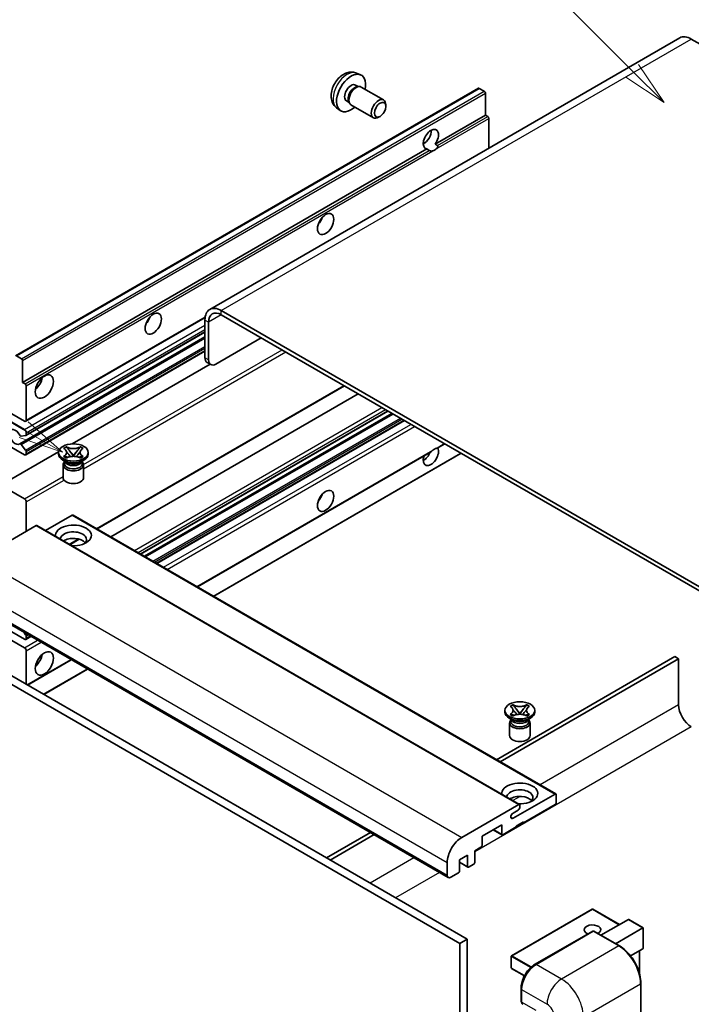
# Model space of a CAD drawing. Units: millimetres. Extents: x 0 to 12777, y 1 to 1827.
# Drawn here: x 297 to 521, y 1139 to 1468 of the extents above; entities that cross this region are included whole.
import ezdxf

# ---------------------------------------------------------------- set-up
doc = ezdxf.new("R2010")
doc.units = ezdxf.units.MM
doc.layers.add('Symbol (TK)', color=100, linetype='Continuous', lineweight=18, true_color=0x00ff3f)
doc.layers.add('Visible (ISO)', color=7, linetype='Continuous', lineweight=35)
doc.layers.add('Visible Narrow (ISO)', color=7, linetype='Continuous', lineweight=25)
doc.styles.add('Note Text (TK2)', font='MS PGothic.ttf')

# ---------------------------------------------------------------- blocks, each defined once
blk = doc.blocks.new('バルーン6')
at = {"layer": 'Symbol (TK)', "color": 100, "true_color": 0x00ff40}
for p, q in [((98.145, 249.698), (91.81, 256.033)), ((99.912, 247.93), (98.498, 250.052)), ((97.791, 249.345), (99.912, 247.93)), ((98.145, 249.698), (99.912, 247.93))]:
    blk.add_line(p, q, dxfattribs=at)
at = {"layer": 'Symbol (TK)'}
blk.add_circle((89.697, 258.146), 3, dxfattribs=at)
at = {"layer": 'Symbol (TK)', "color": 7, "insert": (89.697, 258.14), "char_height": 2, "attachment_point": 5, "style": 'Note Text (TK2)'}
blk.add_mtext('6', dxfattribs=at)
blk = doc.blocks.new('バルーン13')
at = {"layer": 'Symbol (TK)', "color": 100, "true_color": 0x00ff40}
for p, q in [((64.266, 229.739), (49.825, 238.076)), ((66.431, 228.489), (64.516, 230.172)), ((64.266, 229.739), (66.431, 228.489)), ((64.016, 229.306), (66.431, 228.489))]:
    blk.add_line(p, q, dxfattribs=at)
at = {"layer": 'Symbol (TK)'}
blk.add_circle((47.227, 239.576), 3, dxfattribs=at)
at = {"layer": 'Symbol (TK)', "color": 7, "insert": (47.227, 239.553), "char_height": 2, "attachment_point": 5, "style": 'Note Text (TK2)'}
blk.add_mtext('11', dxfattribs=at)

msp = doc.modelspace()

# ---------------------------------------------------------------- linework, layer by layer
at = {"layer": 'Visible (ISO)'}
for p, q in [((517.435, 1461.7078), (360.4573, 1371.0767)), ((521.2921, 1461.3257), (532.2018, 1455.027)), ((409.5019, 1449.955), (410.8599, 1449.354)), ((409.1802, 1445.9549), (410.0771, 1445.437)), ((295.6296, 1355.6382), (450.1829, 1444.8696)), ((409.7167, 1445.4168), (410.3443, 1445.4521)), ((411.0613, 1445.2939), (418.5411, 1440.9755)), ((452.1371, 1443.8644), (450.44, 1444.8442)), ((452.5008, 1435.956), (452.5008, 1443.2345)), ((406.1198, 1440.6541), (407.0167, 1440.1362)), ((406.854, 1440.4585), (407.1373, 1439.8973)), ((407.6327, 1439.3554), (415.1125, 1435.037)), ((419.2513, 1438.8053), (419.2512, 1439.4066)), ((402.8164, 1438.3754), (404.0159, 1437.4998)), ((417.347, 1435.507), (416.8262, 1435.2065)), ((435.7251, 1426.2706), (452.5008, 1435.956)), ((453.3493, 1435.4661), (452.5008, 1435.956)), ((453.7129, 1424.9178), (453.7129, 1434.8362)), ((431.773, 1426.3783), (432.4832, 1426.7883)), ((435.7251, 1426.2706), (436.5737, 1425.7807)), ((297.9474, 1346.7246), (432.9109, 1424.6458)), ((433.7594, 1424.1559), (432.9109, 1424.6458)), ((543.1114, 1267.4661), (364.3144, 1370.6946)), ((298.9821, 1333.7348), (358.9052, 1368.3315)), ((358.8596, 1367.5453), (358.8596, 1354.9479)), ((543.1114, 1266.0664), (364.3144, 1369.2949)), ((360.0718, 1366.8454), (360.0718, 1354.248)), ((296.9953, 1326.2189), (358.8596, 1361.9363)), ((299.0531, 1328.9786), (358.8596, 1363.5079)), ((362.4962, 1352.8483), (377.6484, 1361.5965)), ((298.9821, 1322.5372), (358.8596, 1357.1075)), ((295.8867, 1355.6127), (297.5838, 1354.6329)), ((297.9474, 1354.0031), (297.9474, 1346.7246)), ((314.5415, 1326.2115), (360.5828, 1352.7934)), ((360.7819, 1352.6785), (359.5697, 1353.3784)), ((297.9474, 1346.7246), (298.7959, 1346.2347)), ((299.1596, 1345.6048), (299.1596, 1334.1272)), ((322.8352, 1297.8168), (405.4767, 1345.5299)), ((327.4329, 1295.1623), (410.0743, 1342.8754)), ((298.5535, 1333.7773), (294.3109, 1336.2268)), ((337.3176, 1289.4554), (419.959, 1337.1685)), ((338.6543, 1288.6836), (421.2958, 1336.3967)), ((294.3109, 1333.4274), (298.5535, 1330.9779)), ((342.8362, 1286.2692), (425.4777, 1333.9823)), ((298.9778, 1328.9553), (297.4344, 1328.8175)), ((299.1596, 1329.9281), (299.1596, 1329.214)), ((298.5535, 1322.5796), (290.6743, 1327.1287)), ((297.4305, 1326.0369), (298.974, 1324.1449)), ((311.6653, 1324.6908), (312.5946, 1325.2274)), ((311.7582, 1324.6372), (311.6653, 1324.6908)), ((312.5946, 1325.2274), (312.6876, 1325.1737)), ((312.5946, 1325.2274), (312.7012, 1325.09)), ((317.1348, 1325.09), (317.2413, 1325.2274)), ((317.1484, 1325.1737), (317.2413, 1325.2274)), ((317.2413, 1325.2274), (318.1707, 1324.6908)), ((318.1707, 1324.6908), (318.0777, 1324.6372)), ((436.6552, 1324.8749), (438.9537, 1326.2019)), ((290.6743, 1312.4317), (309.9608, 1323.5668)), ((299.1596, 1323.6716), (299.1596, 1322.9295)), ((309.9465, 1322.7896), (309.9465, 1323.3495)), ((311.6653, 1322.0081), (311.7582, 1322.0617)), ((312.5946, 1321.4715), (311.6653, 1322.0081)), ((311.6653, 1322.0081), (311.7719, 1321.9937)), ((312.6876, 1321.5252), (312.5946, 1321.4715)), ((312.7216, 1321.8659), (313.2736, 1321.7915)), ((313.6509, 1323.8655), (314.9168, 1322.2334)), ((314.602, 1322.0494), (314.918, 1322.2318)), ((314.918, 1322.2325), (314.918, 1322.2318)), ((314.918, 1322.2318), (315.2339, 1322.0494)), ((314.9192, 1322.2334), (316.185, 1323.8655)), ((316.5623, 1321.7915), (317.1144, 1321.8659)), ((317.2413, 1321.4715), (317.1484, 1321.5252)), ((318.1707, 1322.0081), (317.2413, 1321.4715)), ((318.0641, 1321.9937), (318.1707, 1322.0081)), ((318.0777, 1322.0617), (318.1707, 1322.0081)), ((319.8894, 1322.7896), (319.8894, 1323.3495)), ((356.3122, 1278.4888), (434.1921, 1323.4528)), ((361.7671, 1275.3395), (444.4085, 1323.0525)), ((312.4936, 1320.1301), (311.4026, 1320.76)), ((311.4894, 1319.2028), (311.4894, 1314.9512)), ((312.0795, 1320.1514), (311.9035, 1320.4708)), ((311.9394, 1320.4057), (311.9394, 1319.5702)), ((317.3423, 1320.1301), (318.4333, 1320.76)), ((317.7565, 1320.1514), (317.9324, 1320.4708)), ((317.8965, 1320.4057), (317.8965, 1319.5702)), ((318.3465, 1319.2028), (318.3465, 1314.9512)), ((290.6743, 1312.4317), (298.5535, 1307.8827)), ((299.1596, 1306.8329), (299.1596, 1297.0349)), ((314.5543, 1302.4238), (305.6136, 1297.2619)), ((314.8115, 1302.4493), (476.0318, 1209.3687)), ((302.4325, 1298.9245), (283.4012, 1287.9368)), ((302.6896, 1298.95), (463.91, 1205.8694)), ((313.7438, 1292.5679), (316.8947, 1294.387)), ((278.9075, 1274.5547), (440.1279, 1181.4741)), ((298.5535, 1260.9924), (294.3109, 1263.4419)), ((298.3147, 1263.35), (298.9778, 1262.5251)), ((298.9821, 1260.95), (300.7268, 1261.9573)), ((299.1596, 1262.0565), (299.1596, 1261.3424)), ((294.3109, 1260.6425), (298.5535, 1258.193)), ((299.1596, 1257.1433), (299.1596, 1245.9456)), ((282.7951, 1252.5942), (444.0155, 1159.5136)), ((285.2195, 1253.9939), (446.4398, 1160.9133)), ((299.5527, 1245.7186), (314.2028, 1254.1769)), ((515.8373, 1255.2187), (456.2273, 1220.8028)), ((457.4395, 1220.103), (517.0495, 1254.5188)), ((517.0495, 1254.5188), (515.8373, 1255.2187)), ((517.0495, 1254.5188), (517.0495, 1239.122)), ((305.0075, 1242.5693), (319.6577, 1251.0276)), ((460.7638, 1238.6088), (461.6931, 1239.1453)), ((461.6931, 1239.1453), (461.7861, 1239.0917)), ((461.6931, 1239.1453), (461.7997, 1239.0079)), ((466.2333, 1239.0079), (466.3398, 1239.1453)), ((466.2469, 1239.0917), (466.3398, 1239.1453)), ((466.3398, 1239.1453), (467.2692, 1238.6088)), ((459.0451, 1236.7075), (459.0451, 1237.2674)), ((460.8567, 1238.5551), (460.7638, 1238.6088)), ((460.7638, 1235.926), (460.8567, 1235.9797)), ((461.6931, 1235.3894), (460.7638, 1235.926)), ((460.7638, 1235.926), (460.8704, 1235.9117)), ((461.8201, 1235.7838), (462.3721, 1235.7095)), ((462.7495, 1237.7834), (464.0153, 1236.1513)), ((463.7006, 1235.9673), (464.0165, 1236.1497)), ((464.0165, 1236.1504), (464.0165, 1236.1497)), ((464.0165, 1236.1497), (464.3324, 1235.9673)), ((464.0177, 1236.1513), (465.2835, 1237.7834)), ((465.6609, 1235.7095), (466.2129, 1235.7838)), ((467.2692, 1235.926), (466.3398, 1235.3894)), ((467.1626, 1235.9117), (467.2692, 1235.926)), ((467.2692, 1238.6088), (467.1762, 1238.5551)), ((467.1762, 1235.9797), (467.2692, 1235.926)), ((468.9879, 1236.7075), (468.9879, 1237.2674)), ((461.5921, 1234.0481), (460.5012, 1234.6779)), ((460.5879, 1233.1208), (460.5879, 1228.8691)), ((461.178, 1234.0693), (461.002, 1234.3887)), ((461.0379, 1234.3236), (461.0379, 1233.4882)), ((461.7861, 1235.4431), (461.6931, 1235.3894)), ((466.3398, 1235.3894), (466.2469, 1235.4431)), ((466.4409, 1234.0481), (467.5318, 1234.6779)), ((466.855, 1234.0693), (467.0309, 1234.3887)), ((466.9951, 1234.3236), (466.9951, 1233.4882)), ((467.4451, 1233.1208), (467.4451, 1228.8691)), ((461.7436, 1201.2424), (475.7747, 1209.3432)), ((476.1383, 1209.1333), (476.1383, 1206.4738)), ((444.6216, 1194.8562), (463.6528, 1205.8439)), ((463.4104, 1203.9543), (461.7436, 1202.992)), ((464.0165, 1205.634), (464.0165, 1205.0041)), ((475.7747, 1205.8439), (465.2287, 1199.7552)), ((465.2287, 1200.0351), (462.8043, 1198.6354)), ((464.9862, 1199.8952), (465.2287, 1199.7552)), ((465.2287, 1199.7552), (465.2287, 1200.0351)), ((414.1179, 1196.4909), (399.4677, 1188.0326)), ((457.9556, 1199.0554), (451.4098, 1195.2761)), ((455.1381, 1197.4287), (458.0621, 1195.7406)), ((457.9556, 1195.976), (457.9556, 1199.0554)), ((462.8043, 1198.3555), (458.3192, 1195.766)), ((462.8043, 1198.6354), (462.8043, 1198.3555)), ((400.6799, 1187.3328), (415.3301, 1195.7911)), ((451.4098, 1195.2761), (451.4098, 1192.1968)), ((451.0461, 1191.5669), (448.9854, 1190.3772)), ((448.9854, 1190.3772), (448.9854, 1186.5979)), ((439.7728, 1182.2589), (439.7728, 1186.458)), ((446.5611, 1188.9775), (443.8943, 1187.4378)), ((443.8943, 1187.4378), (443.8943, 1183.6586)), ((443.8943, 1186.564), (446.6676, 1184.9628)), ((446.5611, 1185.1982), (446.5611, 1188.9775)), ((443.5306, 1183.0287), (440.985, 1181.559)), ((448.6218, 1185.9681), (446.9247, 1184.9883)), ((488.1744, 1170.9297), (461.264, 1155.3929)), ((497.2805, 1165.7713), (488.3459, 1170.9297)), ((491.1131, 1162.2105), (500.2608, 1167.4919)), ((505.1597, 1164.7215), (500.382, 1167.4799)), ((468.954, 1152.4313), (488.3489, 1163.629)), ((488.5632, 1163.5377), (469.4713, 1152.515)), ((488.5571, 1163.6042), (488.6238, 1163.5657)), ((497.2628, 1158.66), (488.7775, 1163.559)), ((495.9618, 1159.4111), (505.1095, 1164.6925)), ((505.1095, 1164.6925), (505.1597, 1164.7215)), ((505.1597, 1164.7215), (505.1597, 1157.8049)), ((446.4398, 1160.9133), (444.0155, 1159.5136)), ((446.4398, 1160.9133), (446.4398, 1051.736)), ((444.0155, 1159.5136), (444.0155, 1050.3363)), ((505.1095, 1157.694), (500.9885, 1155.3147)), ((503.9475, 1157.0231), (503.9475, 1149.5571)), ((461.1783, 1155.2445), (461.1783, 1151.3253)), ((465.5541, 1148.6999), (461.264, 1151.1768)), ((464.4364, 1140.4076), (464.4364, 1144.6067)), ((464.6226, 1144.1168), (464.6226, 1139.9177)), ((504.4471, 1039.8385), (504.4471, 1146.2164))]:
    msp.add_line(p, q, dxfattribs=at)
for centre, start, end in [((488.2602, 1170.7812), 60, 120), ((461.3497, 1155.2445), 120, 180), ((461.3497, 1151.3253), 180, 240)]:
    msp.add_arc(centre, 0.1714, start, end, dxfattribs=at)
for centre, major_axis, start_param, end_param in [((521.2921, 1455.027), (-3.8571, 6.6808), 5.49778714, 6.28318531), ((407.65, 1443.3045), (3.4286, 5.9385), 5.23598776, 10.47197551), ((407.65, 1443.3045), (1.5302, 2.6504), 0, 3.14159265), ((409.347, 1442.3247), (1.7143, 2.9692), 0, 3.14159264), ((408.8265, 1442.6252), (1.5302, 2.6504), 0.36144194, 2.78015071), ((450.44, 1444.4242), (-0.2571, 0.4454), 5.49778714, 6.28318531), ((452.1371, 1443.4444), (-0.2571, 0.4454), 3.92699082, 5.49778714), ((416.8268, 1438.0062), (1.7143, 2.9692), 5.49801994, 10.20994333), ((453.3493, 1435.0462), (-0.2571, 0.4454), 3.92699082, 5.49778714), ((434.318, 1427.9077), (-1.8, -3.1177), 1.37108371, 6.48289793), ((431.8936, 1429.3074), (1.8, 3.1177), 3.88043833, 5.54433963), ((435.5302, 1427.2078), (-1.8, -3.1177), 0.56674497, 1.00405136), ((395.5281, 1401.6631), (1.9286, 3.3404), 4.37255207, 5.05222589), ((364.3144, 1364.3959), (-3.8571, 6.6808), 5.49778714, 7.06858347), ((337.9495, 1368.4201), (1.9286, 3.3404), 4.37255207, 5.05222589), ((364.3144, 1364.3959), (-3, 5.1962), 5.49778714, 7.06858347), ((297.5838, 1354.213), (0.2571, -0.4454), 0.78539816, 2.35619449), ((361.284, 1356.3476), (-1.7143, -2.9692), 5.49778714, 6.28318531), ((362.4962, 1355.6477), (-1.7143, -2.9692), 5.49778714, 7.06858347), ((301.584, 1347.4244), (2.1429, 3.7115), 4.15479015, 5.26998781), ((298.7959, 1345.8148), (0.2571, -0.4454), 0.78539816, 2.35619449), ((298.5535, 1334.4771), (0.4286, -0.7423), 5.49778714, 7.06858347), ((295.523, 1328.5284), (-1.3714, 2.3754), 4.64831773, 9.48877222), ((298.5535, 1330.278), (0.4286, -0.7423), 0.78539816, 2.35619449), ((297.2525, 1329.2861), (0.2571, -0.4454), 4.64831773, 6.02138592), ((298.7959, 1329.424), (0.2571, -0.4454), 6.02138592, 7.06858347), ((297.2524, 1325.7735), (-0.2571, 0.4454), 4.98615215, 6.34717957), ((434.318, 1322.2297), (1.8, 3.1177), 1.89967508, 5.95827663), ((435.5302, 1321.5298), (1.8, 3.1177), 0.56674497, 1.00405136), ((298.5535, 1323.2795), (0.4286, -0.7423), 5.49778714, 7.06858347), ((298.7959, 1323.8816), (0.2571, -0.4454), 0.78539816, 1.8445595), ((314.918, 1322.7896), (-4.9714, 0), 0, 3.14159265), ((431.8936, 1323.6294), (1.8, 3.1177), 3.88043833, 4.9607944), ((314.918, 1319.2028), (-3.4286, 0), 5.76506171, 9.94290156), ((314.918, 1319.5702), (-2.9786, 0), 0, 2.35619449), ((314.918, 1320.6725), (2.9786, 0), 3.44947975, 5.97529822), ((314.918, 1321.5298), (-3.4286, 0), 0.78539816, 2.35619449), ((314.918, 1319.5702), (2.9786, 0), 5.49778714, 6.28318531), ((314.918, 1314.9512), (-3.4286, 0), 0, 3.14159265), ((298.5535, 1307.1828), (0.4286, -0.7423), 0.78539816, 2.35619449), ((395.5281, 1309.2824), (1.9286, 3.3404), 4.37255207, 5.05222589), ((314.5543, 1302.0039), (0.2571, 0.4454), 0, 0.78539816), ((302.4325, 1298.5046), (0.2571, 0.4454), 0, 0.78539816), ((314.918, 1295.6352), (-6, 0), 1.4859354, 6.36804624), ((314.918, 1294.3055), (4.3714, 0), 5.6701034, 9.38273142), ((314.918, 1292.136), (-4.3714, 0), 3.585875, 5.56675786), ((298.7959, 1262.2664), (0.2571, -0.4454), 0.78539816, 1.83259571), ((298.5535, 1261.6923), (0.4286, -0.7423), 5.49778714, 7.06858347), ((298.5535, 1257.4932), (0.4286, -0.7423), 0.78539816, 2.35619449), ((301.584, 1255.0437), (2.1429, 3.7115), 4.15479015, 5.26998781), ((521.2921, 1236.6725), (3, -5.1962), 3.92699082, 5.49778714), ((464.0165, 1236.7075), (-4.9714, 0), 0, 3.14159265), ((464.0165, 1233.1208), (-3.4286, 0), 5.76506171, 9.94290156), ((464.0165, 1233.4882), (-2.9786, 0), 0, 2.35619449), ((464.0165, 1234.5904), (2.9786, 0), 3.44947975, 5.97529822), ((464.0165, 1235.4478), (-3.4286, 0), 0.78539816, 2.35619449), ((464.0165, 1233.4882), (2.9786, 0), 5.49778714, 6.28318531), ((464.0165, 1228.8691), (-3.4286, 0), 0, 3.14159265), ((464.0165, 1209.5532), (-6, 0), 1.4859354, 6.36804624), ((464.0165, 1208.2234), (4.3714, 0), 5.6701034, 9.38273142), ((475.7747, 1208.9233), (0.2571, 0.4454), 5.49778714, 7.06858347), ((464.0165, 1206.0539), (-4.3714, 0), 3.585875, 5.56675786), ((475.7747, 1206.2638), (-0.2571, -0.4454), 0.78539816, 2.35619449), ((461.7436, 1202.1172), (-0.5357, -0.9279), 3.92699082, 7.06858347), ((463.4104, 1204.6542), (-0.4286, -0.7423), 0.78539816, 2.35619449), ((463.6528, 1205.424), (0.2571, 0.4454), 5.49778714, 7.06858347), ((444.6216, 1189.2574), (3.4286, 5.9385), 0.78539816, 2.35619449), ((458.3192, 1196.1859), (-0.2571, -0.4454), 5.49778714, 7.06858347), ((451.0461, 1191.9868), (-0.2571, -0.4454), 0.78539816, 2.35619449), ((448.6218, 1186.388), (-0.2571, -0.4454), 0.78539816, 2.35619449), ((443.5306, 1183.4486), (-0.2571, -0.4454), 0.78539816, 2.35619449), ((446.9247, 1185.4082), (-0.2571, -0.4454), 5.49778714, 7.06858347), ((440.985, 1182.9587), (-0.8571, -1.4846), 5.49778714, 7.06858347), ((500.382, 1167.282), (0.1212, -0.21), 2.35619449, 3.14159265), ((488.2602, 1164.0626), (-2.7789, 0), 2.26572777, 7.28396894), ((488.5632, 1163.2578), (-0.2143, 0.3712), 6.14128825, 6.28318531), ((488.5632, 1163.1878), (0.2143, 0.3712), 0, 0.78539816), ((504.9883, 1157.9039), (-0.1212, 0.21), 3.14159265, 3.92699082), ((469.4713, 1146.9162), (-3.4286, -5.9385), 3.92699082, 5.49778714), ((465.8348, 1140.6175), (-0.8571, -1.4846), 5.49778714, 6.28318531)]:
    msp.add_ellipse(centre, major_axis=major_axis, ratio=0.57735027, start_param=start_param, end_param=end_param, dxfattribs=at)
for centre, major_axis in [((417.3474, 1437.7056), (1.3462, 2.3317)), ((399.1647, 1399.5636), (-1.9286, -3.3404)), ((341.586, 1366.3205), (-1.9286, -3.3404)), ((305.2205, 1345.3249), (-2.1429, -3.7115)), ((314.918, 1323.3495), (4.9714, 0)), ((399.1647, 1307.1828), (-1.9286, -3.3404)), ((305.2205, 1252.9441), (-2.1429, -3.7115)), ((464.0165, 1237.2674), (4.9714, 0))]:
    msp.add_ellipse(centre, major_axis=major_axis, ratio=0.57735027, dxfattribs=at)
for points, knots in [([(409.5019, 1449.955), (409.0638, 1450.1489), (408.5986, 1450.2599), (407.637, 1450.3383), (407.1459, 1450.2878), (406.111, 1450.0416), (405.5871, 1449.8117), (404.505, 1449.1727), (403.9708, 1448.7301), (402.9926, 1447.7053), (402.5554, 1447.1159), (401.8269, 1445.8613), (401.5343, 1445.1975), (401.1167, 1443.8158), (400.9919, 1443.0975), (400.9849, 1441.6604), (401.0888, 1440.9363), (401.6016, 1439.6999), (401.9268, 1439.1838), (402.5116, 1438.6152), (402.6595, 1438.49), (402.8164, 1438.3754)], [0.84730152, 0.84730152, 0.84730152, 0.84730152, 1.05226137, 1.05226137, 1.28485125, 1.28485125, 1.58220865, 1.58220865, 1.9574686, 1.9574686, 2.35189349, 2.35189349, 2.74172985, 2.74172985, 3.13599765, 3.13599765, 3.51030353, 3.51030353, 3.78196582, 3.78196582, 3.86508746, 3.86508746, 3.86508746, 3.86508746]), ([(434.978, 1424.0196), (434.8459, 1423.9773), (434.7145, 1423.9515), (434.478, 1423.9409), (434.3451, 1423.9512), (434.167, 1423.9911), (434.0983, 1424.0106), (433.9917, 1424.0476), (433.9397, 1424.068), (433.8417, 1424.1117), (433.7957, 1424.1349), (433.7594, 1424.1559)], [-0.0853709179, -0.0853709179, -0.0853709179, -0.0853709179, -0.0545116262, -0.0545116262, -0.0293355354, -0.0293355354, -0.0179856969, -0.0179856969, -0.0089928485, -0.0089928485, 0, 0, 0, 0]), ([(436.5737, 1425.7807), (436.61, 1425.7597), (436.6385, 1425.7265), (436.6734, 1425.6463), (436.68, 1425.5996), (436.6784, 1425.5002), (436.6644, 1425.433), (436.6047, 1425.2558), (436.5211, 1425.1205), (436.3389, 1424.8894), (436.2145, 1424.7674), (436.0824, 1424.6572)], [-0.2570614387, -0.2570614387, -0.2570614387, -0.2570614387, -0.2480685903, -0.2480685903, -0.2390757418, -0.2390757418, -0.2277259033, -0.2277259033, -0.2025498125, -0.2025498125, -0.1716905209, -0.1716905209, -0.1716905209, -0.1716905209]), ([(311.7582, 1324.6372), (312.0527, 1324.4672), (312.286, 1324.2651), (312.605, 1323.8177), (312.6858, 1323.5763), (312.6783, 1323.099), (312.5965, 1322.8676), (312.2827, 1322.431), (312.0506, 1322.2306), (311.7582, 1322.0617)], [0, 0, 0, 0, 0.072885793, 0.072885793, 0.146658287, 0.146658287, 0.217581823, 0.217581823, 0.289952455, 0.289952455, 0.289952455, 0.289952455]), ([(317.1484, 1325.1737), (316.8539, 1325.0037), (316.504, 1324.869), (315.729, 1324.6848), (315.311, 1324.6382), (314.4842, 1324.6425), (314.0834, 1324.6897), (313.3271, 1324.8709), (312.98, 1325.0049), (312.6876, 1325.1737)], [0, 0, 0, 0, 0.072885793, 0.072885793, 0.146658287, 0.146658287, 0.217581823, 0.217581823, 0.289952455, 0.289952455, 0.289952455, 0.289952455]), ([(313.6509, 1323.8655), (313.5456, 1324.0013), (313.4456, 1324.1344), (313.2097, 1324.4447), (313.114, 1324.5686), (312.8748, 1324.8709), (312.7878, 1324.9783), (312.7012, 1325.09)], [0, 0, 0, 0, 0.0306367579, 0.0306367579, 0.0633579056, 0.0633579056, 0.093091513, 0.093091513, 0.093091513, 0.093091513]), ([(317.1348, 1325.09), (317.0388, 1324.9662), (316.9384, 1324.8427), (316.684, 1324.5198), (316.5941, 1324.4027), (316.3645, 1324.1001), (316.2781, 1323.9855), (316.185, 1323.8655)], [0, 0, 0, 0, 0.0279076229, 0.0279076229, 0.0541181619, 0.0541181619, 0.0746286333, 0.0746286333, 0.0746286333, 0.0746286333]), ([(318.0777, 1322.0617), (317.7832, 1322.2318), (317.55, 1322.4338), (317.2309, 1322.8812), (317.1502, 1323.1226), (317.1577, 1323.5999), (317.2394, 1323.8313), (317.5532, 1324.268), (317.7853, 1324.4684), (318.0777, 1324.6372)], [0, 0, 0, 0, 0.072885793, 0.072885793, 0.146658287, 0.146658287, 0.217581823, 0.217581823, 0.289952455, 0.289952455, 0.289952455, 0.289952455]), ([(436.0824, 1324.718), (436.2145, 1324.7604), (436.3389, 1324.7902), (436.5211, 1324.8322), (436.6047, 1324.8503), (436.6491, 1324.8715), (436.6522, 1324.8731), (436.6551, 1324.8749)], [-0.0853709179, -0.0853709179, -0.0853709179, -0.0853709179, -0.0545116262, -0.0545116262, -0.0293355354, -0.0293355354, -0.0273427902, -0.0273427902, -0.0273427902, -0.0273427902]), ([(312.7216, 1321.8659), (312.6162, 1321.88), (312.5118, 1321.8951), (312.2693, 1321.9292), (312.173, 1321.9423), (311.9404, 1321.9721), (311.8585, 1321.9821), (311.7719, 1321.9937)], [0, 0, 0, 0, 0.0306367579, 0.0306367579, 0.0633579056, 0.0633579056, 0.093091513, 0.093091513, 0.093091513, 0.093091513]), ([(312.6619, 1323.555), (312.6701, 1323.543), (312.68, 1323.5288), (312.7035, 1323.4961), (312.7177, 1323.4769), (312.752, 1323.4317), (312.7727, 1323.405), (312.8285, 1323.3344), (312.8646, 1323.2901), (312.9723, 1323.1597), (313.045, 1323.0743), (313.3106, 1322.7632), (313.5051, 1322.5412), (313.7498, 1322.2153), (313.8136, 1322.1252), (313.8823, 1322.0088), (313.8952, 1321.9858), (313.9073, 1321.9625)], [0.066291801, 0.066291801, 0.066291801, 0.066291801, 0.070187519, 0.070187519, 0.074729259, 0.074729259, 0.080731294, 0.080731294, 0.090656636, 0.090656636, 0.110328674, 0.110328674, 0.162837598, 0.162837598, 0.181946023, 0.181946023, 0.186576357, 0.186576357, 0.186576357, 0.186576357]), ([(312.6876, 1321.5252), (312.9821, 1321.6952), (313.332, 1321.8299), (314.1069, 1322.0141), (314.525, 1322.0607), (315.3518, 1322.0564), (315.7526, 1322.0092), (316.5089, 1321.828), (316.856, 1321.694), (317.1484, 1321.5252)], [0, 0, 0, 0, 0.072885793, 0.072885793, 0.146658287, 0.146658287, 0.217581823, 0.217581823, 0.289952455, 0.289952455, 0.289952455, 0.289952455]), ([(314.918, 1322.2325), (314.9179, 1322.2325), (314.9179, 1322.2325), (314.9177, 1322.2326), (314.9176, 1322.2326), (314.9174, 1322.2328), (314.9173, 1322.2328), (314.9171, 1322.233), (314.9171, 1322.233), (314.917, 1322.2331), (314.917, 1322.2331), (314.9169, 1322.2332), (314.9169, 1322.2332), (314.9168, 1322.2333), (314.9168, 1322.2333), (314.9168, 1322.2333), (314.9168, 1322.2333), (314.9168, 1322.2333), (314.9168, 1322.2333), (314.9168, 1322.2334), (314.9168, 1322.2334), (314.9168, 1322.2334)], [0.0000813589658, 0.0000813589658, 0.0000813589658, 0.0000813589658, 0.0000886547804, 0.0000886547804, 0.0001116313423, 0.0001116313423, 0.0001345645454, 0.0001345645454, 0.0001458173852, 0.0001458173852, 0.0001568303456, 0.0001568303456, 0.000162226718, 0.000162226718, 0.0001648942266, 0.0001648942266, 0.0001675401949, 0.0001675401949, 0.0001688548644, 0.0001688548644, 0.0001712783269, 0.0001712783269, 0.0001712783269, 0.0001712783269]), ([(314.9192, 1322.2334), (314.9192, 1322.2334), (314.9192, 1322.2333), (314.9191, 1322.2333), (314.9191, 1322.2333), (314.9191, 1322.2332), (314.919, 1322.2332), (314.919, 1322.2331), (314.919, 1322.2331), (314.9189, 1322.2331), (314.9189, 1322.233), (314.9188, 1322.2329), (314.9187, 1322.2329), (314.9186, 1322.2328), (314.9184, 1322.2327), (314.9182, 1322.2326), (314.9181, 1322.2325), (314.918, 1322.2325)], [0, 0, 0, 0, 0.0000052612573, 0.0000052612573, 0.0000106101267, 0.0000106101267, 0.0000160401592, 0.0000160401592, 0.0000215441929, 0.0000215441929, 0.0000327423002, 0.0000327423002, 0.0000441350315, 0.0000441350315, 0.0000671979136, 0.0000671979136, 0.0000901023593, 0.0000901023593, 0.0000901023593, 0.0000901023593]), ([(315.9287, 1321.9625), (315.9293, 1321.9637), (315.9299, 1321.9648), (315.9563, 1322.0153), (315.9859, 1322.064), (316.0703, 1322.1936), (316.1284, 1322.2728), (316.318, 1322.5196), (316.4552, 1322.6811), (316.692, 1322.9587), (316.792, 1323.0747), (316.9279, 1323.2373), (316.965, 1323.2821), (317.0252, 1323.3567), (317.0489, 1323.3866), (317.0954, 1323.4465), (317.1185, 1323.4771), (317.1488, 1323.5189), (317.1584, 1323.5324), (317.1693, 1323.5481), (317.1717, 1323.5516), (317.174, 1323.555)], [0.018093213, 0.018093213, 0.018093213, 0.018093213, 0.018320555, 0.018320555, 0.028222973, 0.028222973, 0.045383463, 0.045383463, 0.082990685, 0.082990685, 0.109990992, 0.109990992, 0.120123365, 0.120123365, 0.126810052, 0.126810052, 0.133730941, 0.133730941, 0.137307073, 0.137307073, 0.138410721, 0.138410721, 0.138410721, 0.138410721]), ([(318.0641, 1321.9937), (317.9681, 1321.9808), (317.874, 1321.9695), (317.6251, 1321.9372), (317.5339, 1321.9247), (317.2973, 1321.8913), (317.2075, 1321.8784), (317.1144, 1321.8659)], [0, 0, 0, 0, 0.0279076229, 0.0279076229, 0.0541181619, 0.0541181619, 0.0746286333, 0.0746286333, 0.0746286333, 0.0746286333]), ([(434.1921, 1323.4528), (434.2025, 1323.4588), (434.2126, 1323.4648), (434.3451, 1323.5457), (434.478, 1323.6526), (434.7145, 1323.8523), (434.8459, 1323.9703), (434.978, 1324.0804)], [-0.2297186485, -0.2297186485, -0.2297186485, -0.2297186485, -0.2277259033, -0.2277259033, -0.2025498125, -0.2025498125, -0.1716905209, -0.1716905209, -0.1716905209, -0.1716905209]), ([(466.2469, 1239.0917), (465.9524, 1238.9216), (465.6025, 1238.787), (464.8275, 1238.6028), (464.4095, 1238.5562), (463.5827, 1238.5605), (463.1819, 1238.6077), (462.4256, 1238.7889), (462.0785, 1238.9228), (461.7861, 1239.0917)], [0, 0, 0, 0, 0.072885793, 0.072885793, 0.146658287, 0.146658287, 0.217581823, 0.217581823, 0.289952455, 0.289952455, 0.289952455, 0.289952455]), ([(462.7495, 1237.7834), (462.6441, 1237.9192), (462.5442, 1238.0523), (462.3082, 1238.3626), (462.2125, 1238.4865), (461.9733, 1238.7888), (461.8864, 1238.8962), (461.7997, 1239.0079)], [0, 0, 0, 0, 0.0306367579, 0.0306367579, 0.0633579056, 0.0633579056, 0.093091513, 0.093091513, 0.093091513, 0.093091513]), ([(466.2333, 1239.0079), (466.1373, 1238.8842), (466.0369, 1238.7606), (465.7825, 1238.4377), (465.6927, 1238.3207), (465.463, 1238.018), (465.3766, 1237.9034), (465.2835, 1237.7834)], [0, 0, 0, 0, 0.0279076229, 0.0279076229, 0.0541181619, 0.0541181619, 0.0746286333, 0.0746286333, 0.0746286333, 0.0746286333]), ([(460.8567, 1238.5551), (461.1512, 1238.3851), (461.3845, 1238.1831), (461.7036, 1237.7356), (461.7843, 1237.4943), (461.7768, 1237.0169), (461.6951, 1236.7855), (461.3812, 1236.3489), (461.1492, 1236.1485), (460.8567, 1235.9797)], [0, 0, 0, 0, 0.072885793, 0.072885793, 0.146658287, 0.146658287, 0.217581823, 0.217581823, 0.289952455, 0.289952455, 0.289952455, 0.289952455]), ([(461.8201, 1235.7838), (461.7147, 1235.798), (461.6103, 1235.813), (461.3678, 1235.8471), (461.2716, 1235.8602), (461.0389, 1235.8901), (460.957, 1235.9), (460.8704, 1235.9117)], [0, 0, 0, 0, 0.0306367579, 0.0306367579, 0.0633579056, 0.0633579056, 0.093091513, 0.093091513, 0.093091513, 0.093091513]), ([(461.7604, 1237.473), (461.7686, 1237.4609), (461.7785, 1237.4468), (461.802, 1237.4141), (461.8162, 1237.3949), (461.8505, 1237.3496), (461.8712, 1237.3229), (461.927, 1237.2523), (461.9631, 1237.208), (462.0708, 1237.0777), (462.1435, 1236.9922), (462.4091, 1236.6812), (462.6036, 1236.4591), (462.8483, 1236.1332), (462.9122, 1236.0432), (462.9808, 1235.9268), (462.9937, 1235.9037), (463.0058, 1235.8805)], [0.066291801, 0.066291801, 0.066291801, 0.066291801, 0.070187519, 0.070187519, 0.074729259, 0.074729259, 0.080731294, 0.080731294, 0.090656636, 0.090656636, 0.110328674, 0.110328674, 0.162837598, 0.162837598, 0.181946023, 0.181946023, 0.186576357, 0.186576357, 0.186576357, 0.186576357]), ([(461.7861, 1235.4431), (462.0806, 1235.6131), (462.4305, 1235.7478), (463.2055, 1235.932), (463.6235, 1235.9786), (464.4503, 1235.9743), (464.8511, 1235.9271), (465.6074, 1235.7459), (465.9545, 1235.6119), (466.2469, 1235.4431)], [0, 0, 0, 0, 0.072885793, 0.072885793, 0.146658287, 0.146658287, 0.217581823, 0.217581823, 0.289952455, 0.289952455, 0.289952455, 0.289952455]), ([(464.0165, 1236.1504), (464.0165, 1236.1504), (464.0164, 1236.1504), (464.0163, 1236.1505), (464.0161, 1236.1506), (464.0159, 1236.1507), (464.0158, 1236.1508), (464.0157, 1236.1509), (464.0156, 1236.1509), (464.0155, 1236.151), (464.0155, 1236.1511), (464.0154, 1236.1511), (464.0154, 1236.1512), (464.0154, 1236.1512), (464.0154, 1236.1512), (464.0153, 1236.1512), (464.0153, 1236.1512), (464.0153, 1236.1513), (464.0153, 1236.1513), (464.0153, 1236.1513), (464.0153, 1236.1513), (464.0153, 1236.1513)], [0.0000813589658, 0.0000813589658, 0.0000813589658, 0.0000813589658, 0.0000886547804, 0.0000886547804, 0.0001116313423, 0.0001116313423, 0.0001345645454, 0.0001345645454, 0.0001458173852, 0.0001458173852, 0.0001568303456, 0.0001568303456, 0.000162226718, 0.000162226718, 0.0001648942266, 0.0001648942266, 0.0001675401949, 0.0001675401949, 0.0001688548644, 0.0001688548644, 0.0001712783269, 0.0001712783269, 0.0001712783269, 0.0001712783269]), ([(464.0177, 1236.1513), (464.0177, 1236.1513), (464.0177, 1236.1513), (464.0176, 1236.1512), (464.0176, 1236.1512), (464.0176, 1236.1511), (464.0175, 1236.1511), (464.0175, 1236.1511), (464.0175, 1236.1511), (464.0174, 1236.151), (464.0174, 1236.1509), (464.0173, 1236.1509), (464.0172, 1236.1508), (464.0171, 1236.1507), (464.017, 1236.1506), (464.0167, 1236.1505), (464.0166, 1236.1505), (464.0165, 1236.1504)], [0, 0, 0, 0, 0.0000052612573, 0.0000052612573, 0.0000106101267, 0.0000106101267, 0.0000160401592, 0.0000160401592, 0.0000215441929, 0.0000215441929, 0.0000327423002, 0.0000327423002, 0.0000441350315, 0.0000441350315, 0.0000671979136, 0.0000671979136, 0.0000901023593, 0.0000901023593, 0.0000901023593, 0.0000901023593]), ([(465.0272, 1235.8805), (465.0278, 1235.8816), (465.0284, 1235.8827), (465.0549, 1235.9332), (465.0844, 1235.9819), (465.1688, 1236.1115), (465.2269, 1236.1908), (465.4165, 1236.4375), (465.5537, 1236.599), (465.7906, 1236.8766), (465.8905, 1236.9927), (466.0265, 1237.1553), (466.0635, 1237.2001), (466.1237, 1237.2747), (466.1474, 1237.3045), (466.1939, 1237.3644), (466.217, 1237.395), (466.2474, 1237.4368), (466.257, 1237.4503), (466.2678, 1237.466), (466.2702, 1237.4696), (466.2725, 1237.473)], [0.018093213, 0.018093213, 0.018093213, 0.018093213, 0.018320555, 0.018320555, 0.028222973, 0.028222973, 0.045383463, 0.045383463, 0.082990685, 0.082990685, 0.109990992, 0.109990992, 0.120123365, 0.120123365, 0.126810052, 0.126810052, 0.133730941, 0.133730941, 0.137307073, 0.137307073, 0.138410721, 0.138410721, 0.138410721, 0.138410721]), ([(467.1626, 1235.9117), (467.0666, 1235.8987), (466.9725, 1235.8875), (466.7236, 1235.8552), (466.6325, 1235.8426), (466.3958, 1235.8092), (466.306, 1235.7963), (466.2129, 1235.7838)], [0, 0, 0, 0, 0.0279076229, 0.0279076229, 0.0541181619, 0.0541181619, 0.0746286333, 0.0746286333, 0.0746286333, 0.0746286333]), ([(467.1762, 1235.9797), (466.8817, 1236.1497), (466.6485, 1236.3517), (466.3294, 1236.7991), (466.2487, 1237.0405), (466.2562, 1237.5179), (466.3379, 1237.7493), (466.6517, 1238.1859), (466.8838, 1238.3863), (467.1762, 1238.5551)], [0, 0, 0, 0, 0.072885793, 0.072885793, 0.146658287, 0.146658287, 0.217581823, 0.217581823, 0.289952455, 0.289952455, 0.289952455, 0.289952455]), ([(488.5571, 1163.6042), (488.5136, 1163.6293), (488.4704, 1163.6457), (488.4141, 1163.6491), (488.3974, 1163.6474), (488.3814, 1163.6427)], [0.1703131202, 0.1703131202, 0.1703131202, 0.1703131202, 0.1810677517, 0.1810677517, 0.1858570013, 0.1858570013, 0.1858570013, 0.1858570013]), ([(504.4471, 1146.2164), (504.4471, 1147.098), (504.3266, 1148.0402), (503.8613, 1149.9622), (503.5166, 1150.9417), (502.6364, 1152.8487), (502.1012, 1153.7758), (500.8898, 1155.4914), (500.2139, 1156.2798), (498.782, 1157.6437), (498.0263, 1158.2192), (497.2628, 1158.66)], [1.57079633, 1.57079633, 1.57079633, 1.57079633, 1.88495559, 1.88495559, 2.19911486, 2.19911486, 2.51327412, 2.51327412, 2.82743339, 2.82743339, 3.14159265, 3.14159265, 3.14159265, 3.14159265]), ([(464.4364, 1144.6067), (464.4364, 1145.1659), (464.5128, 1145.7601), (464.8054, 1146.9691), (465.0218, 1147.5837), (465.5737, 1148.7793), (465.909, 1149.3601), (466.6685, 1150.4359), (467.0926, 1150.9306), (467.9932, 1151.7885), (468.4697, 1152.1517), (468.954, 1152.4313)], [3.14159265, 3.14159265, 3.14159265, 3.14159265, 3.45575192, 3.45575192, 3.76991118, 3.76991118, 4.08407045, 4.08407045, 4.39822972, 4.39822972, 4.71238898, 4.71238898, 4.71238898, 4.71238898]), ([(464.6274, 1139.7958), (464.6059, 1139.8234), (464.5864, 1139.8522), (464.5364, 1139.9365), (464.5109, 1139.9938), (464.4718, 1140.1102), (464.4582, 1140.1693), (464.4405, 1140.2881), (464.4364, 1140.3478), (464.4364, 1140.4076)], [2.585890368, 2.585890368, 2.585890368, 2.585890368, 2.670353756, 2.670353756, 2.827433388, 2.827433388, 2.984513021, 2.984513021, 3.141592654, 3.141592654, 3.141592654, 3.141592654])]:
    msp.add_open_spline(points, degree=3, knots=knots, dxfattribs=at)
at = {"layer": 'Visible Narrow (ISO)'}
for p, q in [((364.3144, 1370.6946), (521.2921, 1461.3257)), ((295.8867, 1355.6127), (450.44, 1444.8442)), ((297.5838, 1354.6329), (452.1371, 1443.8644)), ((297.9474, 1354.0031), (452.5008, 1443.2345)), ((436.0824, 1424.6572), (453.7129, 1434.8362)), ((436.5737, 1425.7807), (453.3493, 1435.4661)), ((298.7959, 1346.2347), (433.7594, 1424.1559)), ((299.1596, 1345.6048), (434.978, 1424.0196)), ((364.3144, 1369.2949), (364.3144, 1370.6946)), ((299.1596, 1334.1272), (358.9524, 1368.6486)), ((360.0718, 1366.8454), (358.8596, 1367.5453)), ((364.3144, 1369.2949), (360.0718, 1366.8454)), ((298.5535, 1330.9779), (358.8596, 1365.7956)), ((299.1596, 1329.9281), (358.8596, 1364.3959)), ((299.1596, 1329.214), (358.8596, 1363.6818)), ((297.4305, 1326.0369), (358.8596, 1361.503)), ((298.974, 1324.1449), (358.8596, 1358.7199)), ((299.1596, 1323.6716), (358.8596, 1358.1395)), ((299.1596, 1322.9295), (358.8596, 1357.3974)), ((318.3418, 1319.3074), (384.6185, 1357.5723)), ((318.3465, 1317.9105), (385.8307, 1356.8725)), ((360.0718, 1354.248), (358.8596, 1354.9479)), ((322.5841, 1297.9617), (405.2256, 1345.6748)), ((335.3121, 1290.6133), (417.9535, 1338.3263)), ((336.5242, 1289.9134), (419.1657, 1337.6265)), ((337.1669, 1289.5424), (419.8084, 1337.2554)), ((339.0355, 1288.4635), (421.677, 1336.1766)), ((341.47, 1287.058), (424.1114, 1334.7711)), ((341.9667, 1286.7712), (424.6082, 1334.4843)), ((342.5852, 1286.4141), (425.2266, 1334.1272)), ((345.0095, 1285.0144), (427.651, 1332.7275)), ((346.2217, 1284.3146), (428.8632, 1332.0277)), ((436.0824, 1324.718), (438.8031, 1326.2888)), ((356.1616, 1278.5758), (434.978, 1324.0804)), ((361.6164, 1275.4264), (444.2579, 1323.1395)), ((298.5535, 1307.8827), (311.4894, 1315.3512)), ((299.1596, 1306.8329), (311.7984, 1314.1299)), ((314.5543, 1302.4238), (475.7747, 1209.3432)), ((302.4325, 1298.9245), (463.6528, 1205.8439)), ((313.4928, 1292.7128), (316.5493, 1294.4775)), ((283.4012, 1287.9368), (444.6216, 1194.8562)), ((278.5525, 1279.5386), (439.7728, 1186.458)), ((278.5525, 1275.3395), (439.7728, 1182.2589)), ((298.9778, 1262.5251), (299.3606, 1262.7461)), ((299.1596, 1262.0565), (299.8573, 1262.4593)), ((299.1596, 1261.3424), (300.4758, 1262.1023)), ((298.5535, 1258.193), (302.9001, 1260.7026)), ((299.1596, 1257.1433), (304.1123, 1260.0027)), ((299.402, 1245.8056), (314.0522, 1254.2639)), ((304.8569, 1242.6563), (319.507, 1251.1146)), ((517.0495, 1239.122), (470.7735, 1212.4046)), ((521.2921, 1231.7735), (448.9854, 1190.0272)), ((464.1434, 1208.5767), (461.6821, 1207.1556)), ((460.986, 1201.6798), (461.7436, 1201.2424)), ((455.2888, 1197.5157), (457.9556, 1195.976)), ((428.6641, 1188.0927), (414.0139, 1179.6344)), ((443.8943, 1186.7379), (446.5611, 1185.1982)), ((437.1494, 1183.1937), (422.4992, 1174.7354)), ((461.3497, 1155.3844), (488.2602, 1170.9212)), ((488.2602, 1170.9212), (497.2303, 1165.7423)), ((500.2608, 1167.4919), (505.1095, 1164.6925)), ((469.1683, 1152.4101), (488.5571, 1163.6042)), ((488.5632, 1163.5377), (497.0485, 1158.6388)), ((505.1095, 1164.6925), (505.1095, 1157.694)), ((497.0485, 1158.6388), (477.9566, 1147.6161)), ((503.8973, 1156.9941), (503.8973, 1149.7297)), ((461.2285, 1155.1745), (467.6548, 1151.4643)), ((461.2285, 1151.2553), (461.2285, 1155.1745)), ((467.8452, 1151.6342), (461.3497, 1155.3844)), ((465.5777, 1148.7443), (461.2285, 1151.2553)), ((469.1683, 1152.4101), (469.2347, 1152.3717)), ((477.9566, 1147.6161), (469.4713, 1152.515)), ((464.562, 1140.2326), (464.562, 1144.4317)), ((464.562, 1144.4317), (464.6284, 1144.3934)), ((464.6226, 1144.1168), (473.1079, 1139.2178)), ((485.2297, 1135.0187), (504.3216, 1146.0414)), ((504.3216, 1146.0414), (504.3216, 1039.6636)), ((464.562, 1140.2326), (464.6226, 1140.1976)), ((469.4713, 1137.1183), (464.6226, 1139.9177))]:
    msp.add_line(p, q, dxfattribs=at)
for centre, major_axis, start_param, end_param in [((406.3664, 1444.0456), (-3.3492, -5.8009), 3.20349601, 6.22128195), ((488.2602, 1170.7812), (-0.0857, 0.1485), 5.49778714, 6.28318531), ((488.2602, 1170.7812), (0.0857, 0.1485), 0, 0.78539816), ((497.0485, 1158.2888), (0.2143, 0.3712), 0, 0.78539816), ((497.0485, 1150.2405), (5.1429, -8.9077), 0.78539816, 2.35619449), ((461.3497, 1155.2445), (-0.1714, 0), 0, 0.78539816), ((461.3497, 1155.2445), (0.0857, 0.1485), 0.78539816, 2.35619449), ((461.3497, 1155.2445), (-0.0857, 0.1485), 5.49778714, 6.28318531), ((461.3497, 1151.3253), (-0.1714, 0), 0, 0.78539816), ((461.3497, 1151.3253), (-0.0857, -0.1485), 5.49778714, 6.28318531), ((469.1683, 1147.0912), (3.2571, 5.6415), 0.78539816, 2.35619449), ((469.1683, 1152.0601), (-0.2143, 0.3712), 5.49778714, 6.28318531), ((477.9566, 1142.0172), (3.4286, 5.9385), 0.78539816, 2.35619449), ((477.9566, 1139.2178), (-5.1429, 8.9077), 3.92699082, 5.49778714), ((464.865, 1144.6067), (-0.4286, 0), 0, 0.78539816), ((504.0185, 1146.2164), (0.4286, 0), 5.49778714, 6.28318531), ((464.865, 1140.4076), (-0.4286, 0), 0, 0.78539816), ((465.5317, 1140.7925), (0.6857, 1.1877), 2.35619449, 2.71318242), ((473.1079, 1136.4184), (1.7143, -2.9692), 0.78539816, 2.35619449)]:
    msp.add_ellipse(centre, major_axis=major_axis, ratio=0.57735027, start_param=start_param, end_param=end_param, dxfattribs=at)
for points in [[(312.6876, 1325.1737), (312.6876, 1325.1485), (312.6922, 1325.1205), (312.7012, 1325.09)], [(317.1348, 1325.09), (317.1437, 1325.1205), (317.1484, 1325.1485), (317.1484, 1325.1737)], [(311.7582, 1322.0617), (311.7582, 1322.0364), (311.7629, 1322.0138), (311.7719, 1321.9937)], [(318.0641, 1321.9937), (318.073, 1322.0138), (318.0777, 1322.0364), (318.0777, 1322.0617)], [(461.7861, 1239.0917), (461.7861, 1239.0664), (461.7908, 1239.0384), (461.7997, 1239.0079)], [(466.2333, 1239.0079), (466.2422, 1239.0384), (466.2469, 1239.0664), (466.2469, 1239.0917)], [(460.8567, 1235.9797), (460.8567, 1235.9544), (460.8614, 1235.9318), (460.8704, 1235.9117)], [(467.1626, 1235.9117), (467.1716, 1235.9318), (467.1762, 1235.9544), (467.1762, 1235.9797)]]:
    msp.add_open_spline(points, degree=3, dxfattribs=at)
for points, knots in [([(312.7216, 1321.8659), (312.7717, 1321.8698), (312.8223, 1321.874), (313.033, 1321.8914), (313.1933, 1321.9046), (313.4547, 1321.9146), (313.5611, 1321.9143), (313.6533, 1321.9058)], [0.0131561284, 0.0131561284, 0.0131561284, 0.0131561284, 0.0185155629, 0.0185155629, 0.0355041993, 0.0355041993, 0.0487329128, 0.0487329128, 0.0487329128, 0.0487329128]), ([(313.6509, 1323.8655), (313.7011, 1323.8115), (313.7516, 1323.7573), (313.9624, 1323.5314), (314.1226, 1323.3596), (314.4166, 1323.0313), (314.5503, 1322.8749), (314.7648, 1322.5925), (314.8456, 1322.4666), (314.9061, 1322.3148), (314.9166, 1322.2711), (314.9168, 1322.2334)], [0.0131561284, 0.0131561284, 0.0131561284, 0.0131561284, 0.0185155629, 0.0185155629, 0.0355041993, 0.0355041993, 0.0524928356, 0.0524928356, 0.069481472, 0.069481472, 0.0775447191, 0.0775447191, 0.0775447191, 0.0775447191]), ([(314.9192, 1322.2334), (314.9193, 1322.2711), (314.9299, 1322.3148), (314.9904, 1322.4666), (315.0711, 1322.5925), (315.2856, 1322.8749), (315.4194, 1323.0313), (315.7133, 1323.3596), (315.8736, 1323.5314), (316.0843, 1323.7573), (316.1349, 1323.8115), (316.185, 1323.8655)], [-0.0775447191, -0.0775447191, -0.0775447191, -0.0775447191, -0.069481472, -0.069481472, -0.0524928356, -0.0524928356, -0.0355041993, -0.0355041993, -0.0185155629, -0.0185155629, -0.0131561284, -0.0131561284, -0.0131561284, -0.0131561284]), ([(316.1827, 1321.9058), (316.2748, 1321.9143), (316.3813, 1321.9146), (316.6427, 1321.9046), (316.8029, 1321.8914), (317.0137, 1321.874), (317.0642, 1321.8698), (317.1144, 1321.8659)], [-0.0487329128, -0.0487329128, -0.0487329128, -0.0487329128, -0.0355041993, -0.0355041993, -0.0185155629, -0.0185155629, -0.0131561284, -0.0131561284, -0.0131561284, -0.0131561284]), ([(461.8201, 1235.7838), (461.8702, 1235.7877), (461.9208, 1235.7919), (462.1316, 1235.8093), (462.2918, 1235.8226), (462.5532, 1235.8325), (462.6596, 1235.8322), (462.7518, 1235.8237)], [0.0131561284, 0.0131561284, 0.0131561284, 0.0131561284, 0.0185155629, 0.0185155629, 0.0355041993, 0.0355041993, 0.0487329128, 0.0487329128, 0.0487329128, 0.0487329128]), ([(462.7495, 1237.7834), (462.7996, 1237.7294), (462.8501, 1237.6752), (463.0609, 1237.4493), (463.2211, 1237.2775), (463.5151, 1236.9493), (463.6488, 1236.7928), (463.8633, 1236.5104), (463.9441, 1236.3845), (464.0046, 1236.2327), (464.0151, 1236.189), (464.0153, 1236.1513)], [0.0131561284, 0.0131561284, 0.0131561284, 0.0131561284, 0.0185155629, 0.0185155629, 0.0355041993, 0.0355041993, 0.0524928356, 0.0524928356, 0.069481472, 0.069481472, 0.0775447191, 0.0775447191, 0.0775447191, 0.0775447191]), ([(464.0177, 1236.1513), (464.0179, 1236.189), (464.0284, 1236.2327), (464.0889, 1236.3845), (464.1697, 1236.5104), (464.3842, 1236.7928), (464.5179, 1236.9493), (464.8119, 1237.2775), (464.9721, 1237.4493), (465.1829, 1237.6752), (465.2334, 1237.7294), (465.2835, 1237.7834)], [-0.0775447191, -0.0775447191, -0.0775447191, -0.0775447191, -0.069481472, -0.069481472, -0.0524928356, -0.0524928356, -0.0355041993, -0.0355041993, -0.0185155629, -0.0185155629, -0.0131561284, -0.0131561284, -0.0131561284, -0.0131561284]), ([(465.2812, 1235.8237), (465.3733, 1235.8322), (465.4798, 1235.8325), (465.7412, 1235.8226), (465.9014, 1235.8093), (466.1122, 1235.7919), (466.1627, 1235.7877), (466.2129, 1235.7838)], [-0.0487329128, -0.0487329128, -0.0487329128, -0.0487329128, -0.0355041993, -0.0355041993, -0.0185155629, -0.0185155629, -0.0131561284, -0.0131561284, -0.0131561284, -0.0131561284])]:
    msp.add_open_spline(points, degree=3, knots=knots, dxfattribs=at)

# ---------------------------------------------------------------- block references
at = {"layer": 'Symbol (TK)', "xscale": 6, "yscale": 6, "zscale": 6}
for name in ['バルーン6', 'バルーン13']:
    msp.add_blockref(name, (-87.3045, -47.4924), dxfattribs=at)

doc.saveas('drawing.dxf')
